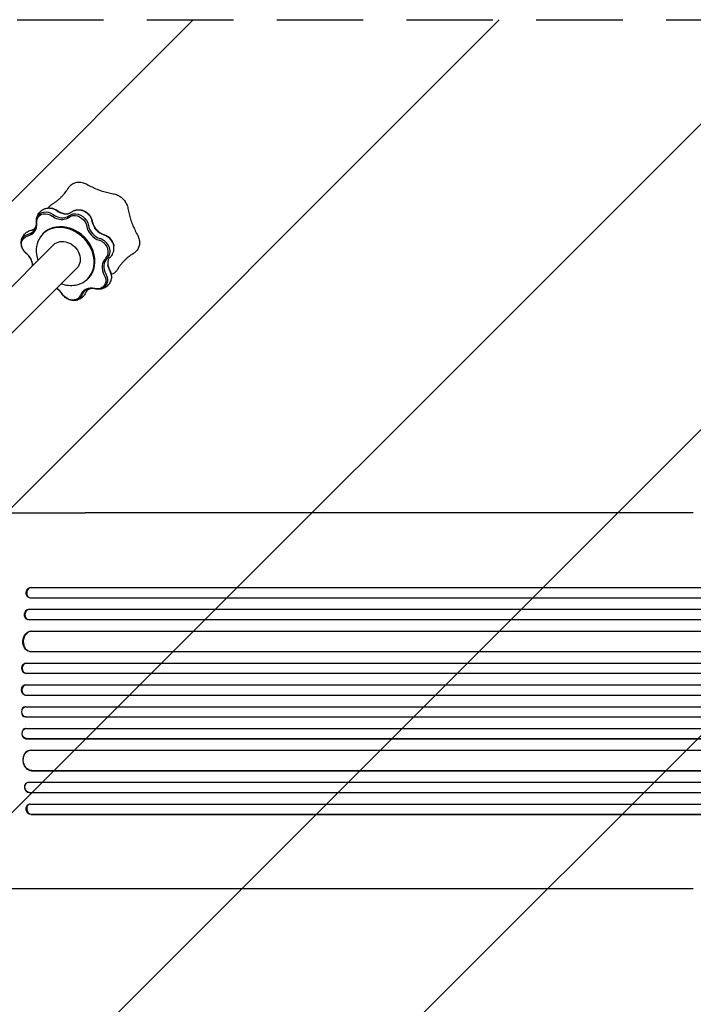
# Model space of a CAD drawing. Units: millimetres. Extents: x -4254 to 4372, y -4175 to 2908.
# Drawn here: x 968 to 1957, y -63 to 1383 of the extents above; entities that cross this region are included whole.
import ezdxf

# ---------------------------------------------------------------- set-up
doc = ezdxf.new("R2010")
doc.units = ezdxf.units.MM
doc.header["$LTSCALE"] = 20
doc.linetypes.add('HIDDEN', pattern=[9.525, 6.35, -3.175])
for name, color, linetype in [('2d', 230, 'Continuous'), ('EN-Free_Space', 10, 'HIDDEN'), ('EN-Free_Space_Hatch', 10, 'HIDDEN')]:
    doc.layers.add(name, color=color, linetype=linetype)

msp = doc.modelspace()

# ---------------------------------------------------------------- hatches: boundary and pattern name
at = {"layer": 'EN-Free_Space_Hatch'}
h = msp.add_hatch(dxfattribs=at)
h.set_pattern_fill('ANSI31', color=256, scale=100, angle=90)
h.set_pattern_definition([(45, (774.1, 1382.55), (-224.506, 224.506), [])])
edge = h.paths.add_edge_path()
edge.add_line((774.1, 1382.6), (2872.1, 1382.6))
edge.add_arc((2872.1, 382.6), 1000, 0, 90, ccw=False)
edge.add_arc((2872.1, 382.6), 1000, 270, 360, ccw=False)
edge.add_line((2872.1, -617.4), (774.1, -617.4))
edge.add_arc((774.1, 382.6), 1000, 180, 270, ccw=False)
edge.add_arc((774.1, 382.6), 1000, 90, 180, ccw=False)

# ---------------------------------------------------------------- linework, layer by layer
at = {"layer": '2d'}
for p, q in [((1002.3, 1068, 123), (1003.5, 1069.2, 123)), ((1018.1, 1052.2, 123), (882.5, 916.6, 123)), ((923.6, 889.5, 123), (1052.2, 1018.1, 123)), ((1068, 1002.3, 123), (1069.2, 1003.5, 123)), ((1957.2, 658.6, 123), (1064.6, 658.6, 123)), ((984.6, 549.2, 123), (985.2, 549, 123)), ((984.6, 549.2, 123), (985.2, 549.1, 123)), ((984.6, 549.2, 123), (984.6, 549.2, 123)), ((984.6, 549.2, 123), (2613.2, 549.2, 123)), ((985.2, 549.1, 123), (985.2, 549, 123)), ((985.2, 549.1, 123), (2613.2, 549.1, 123)), ((982.2, 534.3, 123), (982.8, 534.2, 123)), ((983.7, 534.1, 123), (2613.4, 534.1, 123)), ((981.9, 517.2, 123), (982.5, 517, 123)), ((981.9, 517.2, 123), (982.5, 517.1, 123)), ((981.9, 517.2, 123), (981.9, 517.2, 123)), ((981.9, 517.2, 123), (2622.8, 517.2, 123)), ((982.5, 517.1, 123), (982.5, 517, 123)), ((982.5, 517.1, 123), (2622.8, 517.1, 123)), ((979.9, 502.2, 123), (980.5, 502.1, 123)), ((981.2, 502.1, 123), (2622.9, 502.1, 123)), ((985.6, 485.1, 123), (985.6, 485.1, 123)), ((985.6, 485.1, 123), (986.3, 485, 123)), ((985.6, 485.1, 123), (986.3, 485.1, 123)), ((985.6, 485.1, 123), (2624, 485.1, 123)), ((986.3, 485.1, 123), (986.3, 485, 123)), ((986.3, 485.1, 123), (2624, 485.1, 123)), ((983, 455.2, 123), (983.6, 455.1, 123)), ((984.4, 455.1, 123), (2624.4, 455.1, 123)), ((977.6, 438.1, 123), (978.2, 438, 123)), ((977.6, 438.1, 123), (978.2, 438.1, 123)), ((977.6, 438.1, 123), (977.6, 438.1, 123)), ((977.6, 438.1, 123), (2636.9, 438.1, 123)), ((978.2, 438.1, 123), (978.2, 438, 123)), ((978.2, 438.1, 123), (2636.9, 438.1, 123)), ((976.9, 423.1, 123), (977.5, 423.1, 123)), ((977.7, 423.1, 123), (2637, 423.1, 123)), ((976.9, 406.1, 123), (977.5, 406, 123)), ((976.9, 406.1, 123), (977.5, 406, 123)), ((976.9, 406.1, 123), (976.9, 406.1, 123)), ((976.9, 406.1, 123), (2638.9, 406.1, 123)), ((977.5, 406, 123), (977.5, 406, 123)), ((977.5, 406, 123), (2639, 406, 123)), ((976.7, 391.1, 123), (977.3, 391.1, 123)), ((977.3, 391.1, 123), (2639, 391.1, 123)), ((977.3, 374, 123), (976.7, 374, 123)), ((977.3, 374, 123), (2639, 374, 123)), ((976.9, 359, 123), (977.5, 359.1, 123)), ((976.9, 359, 123), (977.5, 359.1, 123)), ((976.9, 359, 123), (976.9, 359, 123)), ((976.9, 359, 123), (2638.9, 359, 123)), ((977.5, 359.1, 123), (977.5, 359.1, 123)), ((977.5, 359.1, 123), (2639, 359.1, 123)), ((977.5, 342, 123), (976.9, 342, 123)), ((977.7, 342.1, 123), (2637, 342.1, 123)), ((977.6, 327, 123), (978.2, 327.1, 123)), ((977.6, 327, 123), (978.2, 327.1, 123)), ((977.6, 327, 123), (977.6, 327, 123)), ((977.6, 327, 123), (2636.9, 327, 123)), ((978.2, 327.1, 123), (978.2, 327.1, 123)), ((978.2, 327.1, 123), (2636.9, 327.1, 123)), ((983.6, 310, 123), (983, 309.9, 123)), ((984.4, 310.1, 123), (2624.4, 310.1, 123)), ((985.6, 280, 123), (986.3, 280.1, 123)), ((985.6, 280, 123), (986.3, 280.1, 123)), ((985.6, 280, 123), (985.6, 280, 123)), ((985.6, 280, 123), (2624, 280, 123)), ((986.3, 280.1, 123), (986.3, 280.1, 123)), ((986.3, 280.1, 123), (2624, 280.1, 123)), ((980.5, 263, 123), (979.9, 262.9, 123)), ((981.2, 263.1, 123), (2622.9, 263.1, 123)), ((981.9, 247.9, 123), (982.5, 248.1, 123)), ((981.9, 247.9, 123), (982.5, 248.1, 123)), ((981.9, 247.9, 123), (981.9, 247.9, 123)), ((981.9, 247.9, 123), (2622.8, 247.9, 123)), ((982.5, 248.1, 123), (982.5, 248.1, 123)), ((982.5, 248.1, 123), (2622.8, 248.1, 123)), ((982.8, 230.9, 123), (982.2, 230.8, 123)), ((983.7, 231.1, 123), (2613.4, 231.1, 123)), ((984.6, 215.9, 123), (985.2, 216.1, 123)), ((985.2, 216.1, 123), (984.6, 215.9, 123)), ((984.6, 215.9, 123), (984.6, 215.9, 123)), ((984.6, 215.9, 123), (2613.2, 215.9, 123)), ((985.2, 216.1, 123), (985.2, 216.1, 123)), ((985.2, 216.1, 123), (2613.2, 216.1, 123)), ((1957.2, 106.6, 123), (1064.6, 106.6, 123))]:
    msp.add_line(p, q, dxfattribs=at)
at = {"layer": '2d', "extrusion": (0, 0, -1)}
for centre, major_axis, ratio, start_param, end_param in [((1009.6, 1083.9, 123), (-12.9, 12.9), 0.819152, -0.788845, 0.523599), ((1009.6, 1083.9, 123), (12.9, -12.9), 0.819152, -2.617994, -1.754349), ((1015.3, 1089.6, 123), (12.9, -12.9), 0.819152, -2.288139, -1.754349), ((1032.9, 1117.6, 123), (-15.4, 15.4), 0.819152, -2.288139, -1.754349), ((1058.5, 1086.9, 123), (12.9, -12.9), 0.819152, -2.288139, -0.856751), ((1008.6, 1082.9, 123), (-11.7, 11.7), 0.819152, -0.788845, 0.523599), ((1008.6, 1082.9, 123), (11.7, -11.7), 0.819152, -2.617994, -1.754349), ((1052.8, 1081.2, 123), (-12.9, 12.9), 0.819152, 0.108753, 0.523599), ((1051.8, 1080.2, 123), (-11.7, 11.7), 0.819152, 0.108753, 0.523599), ((1051.8, 1080.2, 123), (11.7, -11.7), 0.819152, -2.617994, -0.856751), ((1052.8, 1081.2, 123), (12.9, -12.9), 0.819152, -2.617994, -0.856751), ((1094.5, 1085.9, 123), (-15.4, 15.4), 0.819152, -2.135242, -0.856751), ((987.3, 1051.6, 123), (-12.9, 12.9), 0.819152, -0.853453, 0.489646), ((987.3, 1051.6, 123), (-12.9, 12.9), 0.819152, -0.853453, 0.489646), ((986.3, 1050.6, 123), (-11.7, 11.7), 0.819152, -1.686443, 0.489646), ((1035.2, 1035.2, 123), (-17.1, 17.1), 0.819152, 0, 3.141593), ((1090.1, 1051.2, 123), (12.9, -12.9), 0.819152, -2.135242, -0.853453), ((1117.4, 1022, 123), (-15.4, 15.4), 0.819152, -1.237644, -0.853453), ((1086.3, 1009.4, 123), (12.9, -12.9), 0.819152, -1.237644, -0.853453), ((1079.6, 1002.7, 123), (11.7, -11.7), 0.819152, -1.237644, 0.523599), ((1080.6, 1003.7, 123), (12.9, -12.9), 0.819152, -1.237644, 0.523599), ((1079.6, 1002.7, 123), (-11.7, 11.7), 0.819152, -2.617994, -2.203148), ((1080.6, 1003.7, 123), (-12.9, 12.9), 0.819152, -2.617994, -2.288139), ((1080.6, 1003.7, 123), (-12.9, 12.9), 0.819152, -2.617994, -2.288139), ((1043.2, 986.2, 123), (-11.7, 11.7), 0.819152, -2.617994, -1.30555), ((1044.2, 987.2, 123), (-12.9, 12.9), 0.819152, -2.617994, -2.288139), ((1044.2, 987.2, 123), (-12.9, 12.9), 0.819152, -2.617994, -2.288139), ((1043.2, 986.2, 123), (11.7, -11.7), 0.819152, -0.340046, 0.523599), ((1044.2, 987.2, 123), (12.9, -12.9), 0.819152, -0.340046, 0.523599), ((984, 541.7, 123), (-1.75, -7.37), 0.779704, 0, 2.958321), ((981.3, 509.7, 123), (-1.4, -7.42), 0.782722, 0, 2.994613), ((984.9, 470.1, 123), (-1.9, -14.9), 0.785504, 0, 3.039936), ((977.4, 430.6, 123), (-0.53, -7.49), 0.787257, 0, 3.085696), ((976.8, 398.6, 123), (-0.18, -7.5), 0.787927, 0, 3.122943), ((977.4, 366.6, 123), (0.18, -7.5), 0.787927, 0.01865, 3.150264), ((978, 334.6, 123), (0.53, -7.49), 0.787257, 0.055897, 3.180192), ((985.5, 295.1, 123), (1.9, -14.9), 0.785504, 0.101657, 3.210146), ((981.9, 255.6, 123), (1.4, -7.42), 0.782722, 0.14698, 3.260273), ((984, 223.4, 123), (1.75, -7.37), 0.779704, 0.183271, 3.141593)]:
    msp.add_ellipse(centre, major_axis=major_axis, ratio=ratio, start_param=start_param, end_param=end_param, dxfattribs=at)
at = {"layer": '2d'}
for centre, major_axis, ratio, start_param, end_param in [((1015.3, 1089.6, 123), (-12.9, 12.9), 0.819152, -1.387244, -0.853453), ((1032.9, 1117.6, 123), (15.4, -15.4), 0.819152, -1.387244, -0.853453), ((1058.5, 1086.9, 123), (-12.9, 12.9), 0.819152, -2.284842, -0.853453), ((973.2, 1087.4, 123), (15.4, -15.4), 0.819152, -0.489646, 0.788845), ((1026.2, 1110.9, 123), (16.5, -16.5), 0.819152, -1.387244, -0.523599), ((1027.2, 1111.9, 123), (15.4, -15.4), 0.819152, -1.387244, -0.523599), ((1026.2, 1110.9, 123), (16.5, -16.5), 0.819152, -0.523599, -0.108753), ((1027.2, 1111.9, 123), (15.4, -15.4), 0.819152, -0.523599, -0.108753), ((1094.5, 1085.9, 123), (15.4, -15.4), 0.819152, -2.284842, -1.006351), ((972.2, 1086.4, 123), (16.5, -16.5), 0.819152, -0.489646, 0.788845), ((1035.2, 1035.2, 123), (32.9, -32.9), 0.819152, -0.523599, 4.166293), ((1036.4, 1036.4, 123), (32.9, -32.9), 0.819152, 0, 3.141593), ((1087.8, 1079.2, 123), (16.5, -16.5), 0.819152, -2.284842, -1.006351), ((1088.9, 1080.2, 123), (15.4, -15.4), 0.819152, -2.284842, -1.006351), ((1083.4, 1044.5, 123), (11.7, -11.7), 0.819152, -0.040847, 2.135242), ((1084.4, 1045.5, 123), (12.9, -12.9), 0.819152, -0.040847, 2.135242), ((1090.1, 1051.2, 123), (-12.9, 12.9), 0.819152, -2.288139, -1.006351), ((966.5, 1024.3, 123), (-16.5, 16.5), 0.819152, -2.364515, -1.45515), ((1110.7, 1015.3, 123), (-16.5, 16.5), 0.819152, -0.040847, 1.237644), ((1111.7, 1016.3, 123), (-15.4, 15.4), 0.819152, -0.040847, 1.237644), ((967.6, 1025.3, 123), (-15.4, 15.4), 0.819152, -2.445521, -2.288139), ((967.6, 1025.3, 123), (-15.4, 15.4), 0.819152, -2.445521, -2.288139), ((1117.4, 1022, 123), (15.4, -15.4), 0.819152, -2.288139, -1.903948), ((1086.3, 1009.4, 123), (-12.9, 12.9), 0.819152, -2.288139, -1.903948), ((1013.4, 971.2, 123), (-16.5, 16.5), 0.819152, -1.836043, -1.325438), ((1035.2, 1035.2, 123), (32.9, -32.9), 0.819152, -1.024701, -0.523599), ((1077.6, 967.3, 123), (-16.5, 16.5), 0.819152, -0.938445, 0.340046), ((1078.6, 968.3, 123), (-15.4, 15.4), 0.819152, -0.853453, 0.340046), ((1078.6, 968.3, 123), (-15.4, 15.4), 0.819152, -0.853453, 0.340046), ((984.6, 541.5, 123), (1.75, 7.37), 0.779704, 0.183271, 3.293077), ((981.9, 509.5, 123), (1.4, 7.42), 0.782722, 0.14698, 3.260273), ((985.5, 470, 123), (1.9, 14.9), 0.785504, 0.101657, 3.210146), ((978, 430.5, 123), (0.53, 7.49), 0.787257, 0.055897, 3.180192), ((977.4, 398.5, 123), (0.18, 7.5), 0.787927, 0.01865, 3.150264), ((976.8, 366.5, 123), (-0.18, 7.5), 0.787927, 0, 3.122943), ((977.4, 334.5, 123), (-0.53, 7.49), 0.787257, 0, 3.085696), ((984.9, 295, 123), (-1.9, 14.9), 0.785504, 0, 3.039936), ((981.3, 255.4, 123), (-1.4, 7.42), 0.782722, 0, 2.994613), ((984.6, 223.6, 123), (-1.75, 7.37), 0.779704, -0.151484, 2.958321)]:
    msp.add_ellipse(centre, major_axis=major_axis, ratio=ratio, start_param=start_param, end_param=end_param, dxfattribs=at)
for points, knots in [([(1040.6, 1136.8, 123), (1041.6, 1138.3, 123), (1043, 1139.7, 123), (1046, 1141.9, 123), (1047.7, 1142.8, 123), (1051.4, 1144, 123), (1053.3, 1144.3, 123), (1057.3, 1144.3, 123), (1059.4, 1144, 123), (1063.3, 1142.9, 123), (1065.3, 1142.1, 123), (1067.1, 1141.1, 123)], [-29.193416, -29.193416, -29.193416, -29.193416, -23.355274, -23.355274, -17.517132, -17.517132, -11.678989, -11.678989, -5.840847, -5.840847, -0.002704, -0.002704, -0.002704, -0.002704]), ([(1015.7, 1111.7, 123), (1017.1, 1112.6, 123), (1018.5, 1113.5, 123), (1021.3, 1115.4, 123), (1022.6, 1116.4, 123), (1025.2, 1118.5, 123), (1026.4, 1119.6, 123), (1028.9, 1121.9, 123), (1030.1, 1123.1, 123), (1032.3, 1125.5, 123), (1033.4, 1126.7, 123), (1034.5, 1128, 123)], [-43.905642, -43.905642, -43.905642, -43.905642, -37.610801, -37.610801, -31.31596, -31.31596, -25.021119, -25.021119, -18.726277, -18.726277, -12.431436, -12.431436, -12.431436, -12.431436]), ([(1034.5, 1128, 123), (1035.1, 1128.9, 123), (1035.9, 1129.8, 123), (1037.4, 1131.9, 123), (1038.1, 1133, 123), (1039, 1134.4, 123), (1039.1, 1134.5, 123), (1039.2, 1134.7, 123)], [0, 0, 0, 0, 5.466611, 5.466611, 11.063018, 11.063018, 11.775793, 11.775793, 11.775793, 11.775793]), ([(1039.2, 1134.7, 123), (1039.2, 1134.7, 123), (1039.2, 1134.7, 123), (1039.3, 1134.8, 123), (1039.3, 1134.8, 123)], [0.937307862, 0.937307862, 0.937307862, 0.937307862, 0.9375, 0.939199249, 0.939199249, 0.939199249, 0.939199249]), ([(1067.1, 1141.1, 123), (1069.6, 1139.7, 123), (1072.1, 1138.4, 123), (1077.1, 1136, 123), (1079.7, 1134.9, 123), (1084.8, 1132.8, 123), (1087.4, 1131.9, 123), (1092.6, 1130.2, 123), (1095.2, 1129.5, 123), (1100.5, 1128.2, 123), (1103.1, 1127.7, 123), (1105.7, 1127.3, 123)], [-43.904238, -43.904238, -43.904238, -43.904238, -35.123778, -35.123778, -26.343317, -26.343317, -17.562856, -17.562856, -8.782396, -8.782396, -0.001935, -0.001935, -0.001935, -0.001935]), ([(1105.7, 1127.3, 123), (1107.8, 1126.9, 123), (1109.8, 1126.3, 123), (1113.7, 1124.5, 123), (1115.6, 1123.4, 123), (1119.1, 1120.6, 123), (1120.6, 1119.1, 123), (1123.4, 1115.6, 123), (1124.5, 1113.7, 123), (1126.3, 1109.8, 123), (1127, 1107.8, 123), (1127.3, 1105.7, 123)], [-29.956913, -29.956913, -29.956913, -29.956913, -23.965994, -23.965994, -17.975076, -17.975076, -11.984157, -11.984157, -5.993238, -5.993238, -0.00232, -0.00232, -0.00232, -0.00232]), ([(993, 1085.7, 123), (992.8, 1087.4, 123), (992.8, 1089.1, 123), (993.5, 1092.7, 123), (994, 1094.5, 123), (995.7, 1097.9, 123), (996.9, 1099.5, 123), (999.7, 1102.3, 123), (1001.3, 1103.4, 123), (1004.7, 1105.2, 123), (1006.5, 1105.8, 123), (1008.3, 1106.1, 123)], [1.829149, 1.829149, 1.829149, 1.829149, 2.091637, 2.091637, 2.354126, 2.354126, 2.616615, 2.616615, 2.879104, 2.879104, 3.141593, 3.141593, 3.141593, 3.141593]), ([(1008.3, 1106.1, 123), (1008.7, 1106.1, 123), (1009.2, 1106.2, 123), (1010.1, 1106.3, 123), (1010.5, 1106.3, 123), (1011.4, 1106.4, 123), (1011.8, 1106.3, 123), (1012.7, 1106.3, 123), (1013.1, 1106.3, 123), (1013.9, 1106.2, 123), (1014.4, 1106.1, 123), (1014.8, 1106.1, 123)], [3.1415927, 3.1415927, 3.1415927, 3.1415927, 3.2075635, 3.2075635, 3.2735344, 3.2735344, 3.3395053, 3.3395053, 3.4054762, 3.4054762, 3.471447, 3.471447, 3.471447, 3.471447]), ([(1010.3, 1106.3, 123), (1010.4, 1106.5, 123), (1010.6, 1106.7, 123), (1011.1, 1107.6, 123), (1011.6, 1108.2, 123), (1012.6, 1109.3, 123), (1013.2, 1109.8, 123), (1014.4, 1110.8, 123), (1015, 1111.3, 123), (1015.7, 1111.7, 123)], [-7.916553, -7.916553, -7.916553, -7.916553, -7.146352, -7.146352, -4.764533, -4.764533, -2.382715, -2.382715, -0.000896, -0.000896, -0.000896, -0.000896]), ([(1014.8, 1106.1, 123), (1015.4, 1106, 123), (1016.1, 1105.8, 123), (1017.4, 1105.5, 123), (1018, 1105.3, 123), (1019.2, 1104.8, 123), (1019.8, 1104.6, 123), (1020.9, 1104, 123), (1021.5, 1103.7, 123), (1022.5, 1103.1, 123), (1023, 1102.7, 123), (1023.5, 1102.3, 123)], [3.471447, 3.471447, 3.471447, 3.471447, 3.5782052, 3.5782052, 3.6849633, 3.6849633, 3.7917214, 3.7917214, 3.8984796, 3.8984796, 4.0052377, 4.0052377, 4.0052377, 4.0052377]), ([(1023.5, 1102.3, 123), (1024.2, 1101.9, 123), (1024.8, 1101.4, 123), (1026.2, 1100.6, 123), (1026.8, 1100.3, 123), (1028.2, 1099.6, 123), (1028.9, 1099.3, 123), (1030.2, 1098.8, 123), (1030.9, 1098.6, 123), (1032.2, 1098.2, 123), (1032.9, 1098.1, 123), (1033.5, 1098, 123)], [5.4195403, 5.4195403, 5.4195403, 5.4195403, 5.5262984, 5.5262984, 5.6330565, 5.6330565, 5.7398147, 5.7398147, 5.8465728, 5.8465728, 5.9533309, 5.9533309, 5.9533309, 5.9533309]), ([(1038.8, 1097.9, 123), (1039.2, 1098, 123), (1039.6, 1098.1, 123), (1040.3, 1098.3, 123), (1040.6, 1098.4, 123), (1041.2, 1098.6, 123), (1041.5, 1098.7, 123), (1042.1, 1099, 123), (1042.4, 1099.2, 123), (1042.9, 1099.5, 123), (1043.1, 1099.7, 123), (1043.4, 1099.8, 123)], [0, 0, 0, 0, 0.0829692, 0.0829692, 0.1659384, 0.1659384, 0.2489077, 0.2489077, 0.3318769, 0.3318769, 0.4148461, 0.4148461, 0.4148461, 0.4148461]), ([(1043.4, 1099.8, 123), (1043.8, 1100.2, 123), (1044.4, 1100.6, 123), (1045.4, 1101.2, 123), (1045.9, 1101.5, 123), (1047, 1102, 123), (1047.6, 1102.3, 123), (1048.7, 1102.7, 123), (1049.2, 1102.9, 123), (1050.4, 1103.2, 123), (1050.9, 1103.3, 123), (1051.5, 1103.4, 123)], [2.7267466, 2.7267466, 2.7267466, 2.7267466, 2.8097158, 2.8097158, 2.892685, 2.892685, 2.9756542, 2.9756542, 3.0586234, 3.0586234, 3.1415927, 3.1415927, 3.1415927, 3.1415927]), ([(1051.5, 1103.4, 123), (1051.9, 1103.5, 123), (1052.4, 1103.5, 123), (1053.3, 1103.6, 123), (1053.7, 1103.6, 123), (1054.6, 1103.7, 123), (1055, 1103.7, 123), (1055.9, 1103.6, 123), (1056.3, 1103.6, 123), (1057.2, 1103.5, 123), (1057.6, 1103.5, 123), (1058, 1103.4, 123)], [3.1415927, 3.1415927, 3.1415927, 3.1415927, 3.2075635, 3.2075635, 3.2735344, 3.2735344, 3.3395053, 3.3395053, 3.4054762, 3.4054762, 3.471447, 3.471447, 3.471447, 3.471447]), ([(1058, 1103.4, 123), (1059.8, 1103.1, 123), (1061.5, 1102.6, 123), (1064.6, 1101.2, 123), (1066, 1100.3, 123), (1068.6, 1098.2, 123), (1069.8, 1097.1, 123), (1071.8, 1094.5, 123), (1072.7, 1093, 123), (1074.1, 1089.9, 123), (1074.7, 1088.3, 123), (1075, 1086.5, 123)], [3.471447, 3.471447, 3.471447, 3.471447, 3.757725, 3.757725, 4.044002, 4.044002, 4.33028, 4.33028, 4.616558, 4.616558, 4.902836, 4.902836, 4.902836, 4.902836]), ([(1127.3, 1105.7, 123), (1127.7, 1103.1, 123), (1128.3, 1100.5, 123), (1129.5, 1095.2, 123), (1130.2, 1092.6, 123), (1131.9, 1087.4, 123), (1132.8, 1084.8, 123), (1134.9, 1079.7, 123), (1136, 1077.1, 123), (1138.4, 1072.1, 123), (1139.7, 1069.6, 123), (1141.1, 1067.1, 123)], [-43.916276, -43.916276, -43.916276, -43.916276, -35.133473, -35.133473, -26.350671, -26.350671, -17.567868, -17.567868, -8.785065, -8.785065, -0.002263, -0.002263, -0.002263, -0.002263]), ([(990.2, 1076.1, 123), (990.6, 1076.5, 123), (991, 1076.9, 123), (991.6, 1077.9, 123), (991.9, 1078.4, 123), (992.4, 1079.5, 123), (992.6, 1080.2, 123), (992.9, 1081.5, 123), (993, 1082.3, 123), (993.1, 1083.9, 123), (993.1, 1084.8, 123), (993, 1085.7, 123)], [0.5235988, 0.5235988, 0.5235988, 0.5235988, 0.6813678, 0.6813678, 0.8391369, 0.8391369, 0.9969059, 0.9969059, 1.1546749, 1.1546749, 1.312444, 1.312444, 1.312444, 1.312444]), ([(1033.5, 1098, 123), (1033.9, 1097.9, 123), (1034.3, 1097.9, 123), (1035.1, 1097.8, 123), (1035.4, 1097.7, 123), (1036.2, 1097.7, 123), (1036.5, 1097.7, 123), (1037.2, 1097.7, 123), (1037.5, 1097.8, 123), (1038.2, 1097.8, 123), (1038.5, 1097.9, 123), (1038.8, 1097.9, 123)], [5.9533309, 5.9533309, 5.9533309, 5.9533309, 6.0193018, 6.0193018, 6.0852727, 6.0852727, 6.1512436, 6.1512436, 6.2172144, 6.2172144, 6.2831853, 6.2831853, 6.2831853, 6.2831853]), ([(1075, 1086.5, 123), (1075.2, 1084.9, 123), (1075.7, 1083.3, 123), (1077.1, 1080.1, 123), (1078, 1078.4, 123), (1080.2, 1075.3, 123), (1081.5, 1073.9, 123), (1084.3, 1071.3, 123), (1085.9, 1070.1, 123), (1089.1, 1068.2, 123), (1090.7, 1067.5, 123), (1092.3, 1067, 123)], [4.521942, 4.521942, 4.521942, 4.521942, 4.777641, 4.777641, 5.033339, 5.033339, 5.289037, 5.289037, 5.544735, 5.544735, 5.800433, 5.800433, 5.800433, 5.800433]), ([(970.8, 1052.1, 123), (970.6, 1053.8, 123), (970.5, 1055.5, 123), (970.9, 1059.1, 123), (971.3, 1061, 123), (972.9, 1064.6, 123), (973.9, 1066.3, 123), (976.6, 1069.3, 123), (978.1, 1070.5, 123), (981.5, 1072.5, 123), (983.4, 1073.2, 123), (985.2, 1073.6, 123), (985.3, 1073.6, 123), (985.3, 1073.6, 123)], [1.764541, 1.764541, 1.764541, 1.764541, 2.033161, 2.033161, 2.30178, 2.30178, 2.5704, 2.5704, 2.834959, 2.834959, 3.103578, 3.103578, 3.10764, 3.10764, 3.10764, 3.10764]), ([(985.3, 1073.6, 123), (985.7, 1073.7, 123), (986.1, 1073.8, 123), (986.9, 1074, 123), (987.3, 1074.2, 123), (988, 1074.5, 123), (988.3, 1074.7, 123), (988.9, 1075, 123), (989.2, 1075.2, 123), (989.7, 1075.7, 123), (990, 1075.9, 123), (990.2, 1076.1, 123)], [0.0339529, 0.0339529, 0.0339529, 0.0339529, 0.131882, 0.131882, 0.2298112, 0.2298112, 0.3277404, 0.3277404, 0.4256696, 0.4256696, 0.5235988, 0.5235988, 0.5235988, 0.5235988]), ([(1106.6, 1050.7, 123), (1106.3, 1052.3, 123), (1105.8, 1053.8, 123), (1104.6, 1056.6, 123), (1103.9, 1057.9, 123), (1102.2, 1060.4, 123), (1101.2, 1061.5, 123), (1099, 1063.5, 123), (1097.8, 1064.4, 123), (1095.2, 1065.9, 123), (1093.8, 1066.5, 123), (1092.3, 1067, 123)], [1.377052, 1.377052, 1.377052, 1.377052, 1.63341, 1.63341, 1.889767, 1.889767, 2.146125, 2.146125, 2.402483, 2.402483, 2.658841, 2.658841, 2.658841, 2.658841]), ([(1141.1, 1067.1, 123), (1142.1, 1065.3, 123), (1142.9, 1063.3, 123), (1144, 1059.3, 123), (1144.3, 1057.3, 123), (1144.3, 1053.3, 123), (1144, 1051.4, 123), (1142.8, 1047.7, 123), (1141.9, 1046, 123), (1139.7, 1043, 123), (1138.4, 1041.6, 123), (1136.8, 1040.6, 123)], [-29.949291, -29.949291, -29.949291, -29.949291, -24.121858, -24.121858, -18.294426, -18.294426, -12.466993, -12.466993, -6.639561, -6.639561, -0.812128, -0.812128, -0.812128, -0.812128]), ([(978.1, 1039.6, 123), (977.4, 1040.2, 123), (976.7, 1040.8, 123), (975.4, 1042.2, 123), (974.8, 1043, 123), (973.7, 1044.6, 123), (973.2, 1045.4, 123), (972.3, 1047.2, 123), (971.9, 1048.1, 123), (971.3, 1050, 123), (971, 1051.1, 123), (970.8, 1052.1, 123)], [0.9315508, 0.9315508, 0.9315508, 0.9315508, 1.0981488, 1.0981488, 1.2647467, 1.2647467, 1.4313447, 1.4313447, 1.5979427, 1.5979427, 1.7645407, 1.7645407, 1.7645407, 1.7645407]), ([(1100.7, 1033.6, 123), (1101.7, 1034.5, 123), (1102.6, 1035.5, 123), (1104.2, 1037.7, 123), (1104.8, 1038.8, 123), (1105.8, 1041.2, 123), (1106.2, 1042.4, 123), (1106.7, 1044.8, 123), (1106.8, 1046.1, 123), (1106.8, 1048.4, 123), (1106.7, 1049.6, 123), (1106.6, 1050.7, 123)], [0.4827518, 0.4827518, 0.4827518, 0.4827518, 0.6616118, 0.6616118, 0.8404719, 0.8404719, 1.0193319, 1.0193319, 1.1981919, 1.1981919, 1.3770519, 1.3770519, 1.3770519, 1.3770519]), ([(987.1, 1024.7, 123), (987, 1025.7, 123), (986.7, 1026.7, 123), (986, 1028.8, 123), (985.6, 1029.9, 123), (984.5, 1032, 123), (983.9, 1033, 123), (982.5, 1035.1, 123), (981.7, 1036, 123), (980, 1037.9, 123), (979.1, 1038.8, 123), (978.1, 1039.6, 123)], [1.3770519, 1.3770519, 1.3770519, 1.3770519, 1.5436499, 1.5436499, 1.7102479, 1.7102479, 1.8768459, 1.8768459, 2.0434439, 2.0434439, 2.2100419, 2.2100419, 2.2100419, 2.2100419]), ([(1100.4, 1033.3, 123), (1100, 1032.9, 123), (1099.6, 1032.4, 123), (1099, 1031.4, 123), (1098.7, 1030.8, 123), (1098.2, 1029.5, 123), (1098, 1028.8, 123), (1097.7, 1027.3, 123), (1097.6, 1026.4, 123), (1097.6, 1024.6, 123), (1097.7, 1023.6, 123), (1097.8, 1022.6, 123)], [3.6651914, 3.6651914, 3.6651914, 3.6651914, 3.8358821, 3.8358821, 4.0065727, 4.0065727, 4.1772633, 4.1772633, 4.347954, 4.347954, 4.5186446, 4.5186446, 4.5186446, 4.5186446]), ([(1100.7, 1033.6, 123), (1100.7, 1033.6, 123), (1100.7, 1033.6, 123), (1100.7, 1033.5, 123), (1100.6, 1033.5, 123), (1100.6, 1033.5, 123), (1100.6, 1033.4, 123), (1100.5, 1033.4, 123), (1100.5, 1033.4, 123), (1100.5, 1033.3, 123), (1100.4, 1033.3, 123), (1100.4, 1033.3, 123)], [3.62434447, 3.62434447, 3.62434447, 3.62434447, 3.63251386, 3.63251386, 3.64068325, 3.64068325, 3.64885264, 3.64885264, 3.65702204, 3.65702204, 3.66519143, 3.66519143, 3.66519143, 3.66519143]), ([(1127.8, 1034.2, 123), (1126.5, 1033.2, 123), (1125.2, 1032.1, 123), (1122.8, 1029.8, 123), (1121.7, 1028.7, 123), (1119.5, 1026.3, 123), (1118.4, 1025, 123), (1116.3, 1022.5, 123), (1115.3, 1021.2, 123), (1113.4, 1018.5, 123), (1112.5, 1017.1, 123), (1111.7, 1015.7, 123)], [-31.026181, -31.026181, -31.026181, -31.026181, -24.820797, -24.820797, -18.615413, -18.615413, -12.410029, -12.410029, -6.204646, -6.204646, 0.000738, 0.000738, 0.000738, 0.000738]), ([(1134.5, 1039.1, 123), (1133, 1038.1, 123), (1131.5, 1037.1, 123), (1129.3, 1035.5, 123), (1128.5, 1034.8, 123), (1127.8, 1034.2, 123)], [0, 0, 0, 0, 7.165165, 7.165165, 12.183273, 12.183273, 12.183273, 12.183273]), ([(1134.5, 1039.1, 123), (1134.6, 1039.1, 123), (1134.6, 1039.1, 123), (1134.7, 1039.2, 123), (1134.7, 1039.2, 123)], [0.93574335, 0.93574335, 0.93574335, 0.93574335, 0.9375, 0.937793134, 0.937793134, 0.937793134, 0.937793134]), ([(987.4, 1021.5, 123), (987.4, 1021.6, 123), (987.4, 1021.6, 123), (987.4, 1022.1, 123), (987.4, 1022.6, 123), (987.3, 1023.6, 123), (987.2, 1024.1, 123), (987.1, 1024.7, 123)], [1.1912402, 1.1912402, 1.1912402, 1.1912402, 1.1988515, 1.1988515, 1.2879517, 1.2879517, 1.3770519, 1.3770519, 1.3770519, 1.3770519]), ([(1097.8, 1022.6, 123), (1097.9, 1022.2, 123), (1098, 1021.7, 123), (1098.2, 1020.7, 123), (1098.4, 1020.3, 123), (1098.7, 1019.3, 123), (1098.8, 1018.8, 123), (1099.2, 1017.8, 123), (1099.4, 1017.4, 123), (1099.9, 1016.4, 123), (1100.1, 1015.9, 123), (1100.4, 1015.4, 123)], [4.5186446, 4.5186446, 4.5186446, 4.5186446, 4.5954828, 4.5954828, 4.672321, 4.672321, 4.7491592, 4.7491592, 4.8259974, 4.8259974, 4.9028356, 4.9028356, 4.9028356, 4.9028356]), ([(1100.4, 1015.4, 123), (1100.6, 1015, 123), (1100.8, 1014.6, 123), (1101.2, 1013.8, 123), (1101.4, 1013.4, 123), (1101.8, 1012.5, 123), (1101.9, 1012.1, 123), (1102.2, 1011.2, 123), (1102.3, 1010.7, 123), (1102.6, 1009.8, 123), (1102.7, 1009.3, 123), (1102.7, 1008.8, 123)], [4.5219424, 4.5219424, 4.5219424, 4.5219424, 4.5987806, 4.5987806, 4.6756188, 4.6756188, 4.752457, 4.752457, 4.8292952, 4.8292952, 4.9061334, 4.9061334, 4.9061334, 4.9061334]), ([(1111.7, 1015.7, 123), (1111.2, 1015, 123), (1110.8, 1014.4, 123), (1109.8, 1013.2, 123), (1109.3, 1012.6, 123), (1108.1, 1011.6, 123), (1107.5, 1011.1, 123), (1106.2, 1010.2, 123), (1105.6, 1009.9, 123), (1104.2, 1009.2, 123), (1103.5, 1008.9, 123), (1102.8, 1008.6, 123)], [-29.94878, -29.94878, -29.94878, -29.94878, -27.560002, -27.560002, -25.171224, -25.171224, -22.782446, -22.782446, -20.393669, -20.393669, -18.065965, -18.065965, -18.065965, -18.065965]), ([(1102.7, 1008.8, 123), (1103, 1007.1, 123), (1103.1, 1005.3, 123), (1102.7, 1001.6, 123), (1102.2, 999.7, 123), (1100.5, 996, 123), (1099.4, 994.3, 123), (1096.6, 991.4, 123), (1095.1, 990.1, 123), (1091.6, 988.3, 123), (1089.7, 987.6, 123), (1087.8, 987.3, 123), (1087.7, 987.2, 123), (1087.6, 987.2, 123)], [4.906133, 4.906133, 4.906133, 4.906133, 5.181544, 5.181544, 5.456954, 5.456954, 5.732365, 5.732365, 5.996727, 5.996727, 6.268094, 6.268094, 6.283185, 6.283185, 6.283185, 6.283185]), ([(1030.7, 980.1, 123), (1029.9, 981.3, 123), (1029, 982.5, 123), (1027, 984.7, 123), (1026, 985.8, 123), (1024.1, 987.3, 123), (1023.3, 987.9, 123), (1022.5, 988.4, 123)], [1.8291487, 1.8291487, 1.8291487, 1.8291487, 2.0256666, 2.0256666, 2.2221845, 2.2221845, 2.3487352, 2.3487352, 2.3487352, 2.3487352]), ([(1067.3, 985.2, 123), (1067.1, 985.1, 123), (1067, 984.9, 123), (1066.7, 984.5, 123), (1066.5, 984.4, 123), (1066.3, 984, 123), (1066.1, 983.8, 123), (1065.9, 983.3, 123), (1065.7, 983.1, 123), (1065.5, 982.6, 123), (1065.4, 982.4, 123), (1065.3, 982.1, 123)], [3.6651914, 3.6651914, 3.6651914, 3.6651914, 3.7332007, 3.7332007, 3.8012099, 3.8012099, 3.8692192, 3.8692192, 3.9372284, 3.9372284, 4.0052377, 4.0052377, 4.0052377, 4.0052377]), ([(1078, 987.9, 123), (1077, 988, 123), (1076, 988.1, 123), (1074.2, 988.1, 123), (1073.3, 988, 123), (1071.8, 987.7, 123), (1071.1, 987.5, 123), (1069.8, 987, 123), (1069.2, 986.7, 123), (1068.2, 986, 123), (1067.7, 985.7, 123), (1067.3, 985.2, 123)], [2.8117383, 2.8117383, 2.8117383, 2.8117383, 2.9824289, 2.9824289, 3.1531195, 3.1531195, 3.3238102, 3.3238102, 3.4945008, 3.4945008, 3.6651914, 3.6651914, 3.6651914, 3.6651914]), ([(1079.5, 987.5, 123), (1079.4, 987.6, 123), (1079.3, 987.6, 123), (1079.1, 987.6, 123), (1079, 987.7, 123), (1078.8, 987.7, 123), (1078.7, 987.7, 123), (1078.5, 987.8, 123), (1078.4, 987.8, 123), (1078.2, 987.8, 123), (1078.1, 987.8, 123), (1078, 987.9, 123)], [2.72674657, 2.72674657, 2.72674657, 2.72674657, 2.74374491, 2.74374491, 2.76074325, 2.76074325, 2.77774159, 2.77774159, 2.79473993, 2.79473993, 2.81173827, 2.81173827, 2.81173827, 2.81173827]), ([(1081.1, 987.2, 123), (1081, 987.2, 123), (1080.9, 987.2, 123), (1080.7, 987.3, 123), (1080.6, 987.3, 123), (1080.4, 987.3, 123), (1080.3, 987.4, 123), (1080.1, 987.4, 123), (1080, 987.4, 123), (1079.7, 987.5, 123), (1079.6, 987.5, 123), (1079.5, 987.5, 123)], [0.32985438, 0.32985438, 0.32985438, 0.32985438, 0.34685272, 0.34685272, 0.36385106, 0.36385106, 0.3808494, 0.3808494, 0.39784775, 0.39784775, 0.41484609, 0.41484609, 0.41484609, 0.41484609]), ([(1087.6, 987.2, 123), (1087.2, 987.1, 123), (1086.7, 987.1, 123), (1085.8, 987, 123), (1085.4, 987, 123), (1084.5, 986.9, 123), (1084.1, 986.9, 123), (1083.2, 987, 123), (1082.8, 987, 123), (1081.9, 987.1, 123), (1081.5, 987.1, 123), (1081.1, 987.2, 123)], [0, 0, 0, 0, 0.0659709, 0.0659709, 0.1319418, 0.1319418, 0.1979126, 0.1979126, 0.2638835, 0.2638835, 0.3298544, 0.3298544, 0.3298544, 0.3298544]), ([(1044.7, 970.7, 123), (1043.5, 970.9, 123), (1042.3, 971.3, 123), (1040.1, 972.1, 123), (1039, 972.6, 123), (1037, 973.7, 123), (1036.1, 974.3, 123), (1034.3, 975.8, 123), (1033.5, 976.6, 123), (1032, 978.3, 123), (1031.3, 979.2, 123), (1030.7, 980.1, 123)], [0.3298544, 0.3298544, 0.3298544, 0.3298544, 0.5263723, 0.5263723, 0.7228902, 0.7228902, 0.9194081, 0.9194081, 1.1159261, 1.1159261, 1.312444, 1.312444, 1.312444, 1.312444]), ([(1051.2, 970.8, 123), (1050.8, 970.7, 123), (1050.3, 970.6, 123), (1049.5, 970.5, 123), (1049, 970.5, 123), (1048.1, 970.5, 123), (1047.7, 970.5, 123), (1046.8, 970.5, 123), (1046.4, 970.5, 123), (1045.6, 970.6, 123), (1045.2, 970.7, 123), (1044.7, 970.7, 123)], [0, 0, 0, 0, 0.0659709, 0.0659709, 0.1319418, 0.1319418, 0.1979126, 0.1979126, 0.2638835, 0.2638835, 0.3298544, 0.3298544, 0.3298544, 0.3298544]), ([(1065.3, 982.1, 123), (1064.8, 981, 123), (1064.3, 979.9, 123), (1062.9, 977.7, 123), (1062, 976.7, 123), (1060.2, 974.9, 123), (1059.2, 974.1, 123), (1057, 972.7, 123), (1055.9, 972.2, 123), (1053.6, 971.3, 123), (1052.4, 971, 123), (1051.2, 970.8, 123)], [5.4195403, 5.4195403, 5.4195403, 5.4195403, 5.5922693, 5.5922693, 5.7649983, 5.7649983, 5.9377273, 5.9377273, 6.1104563, 6.1104563, 6.2831853, 6.2831853, 6.2831853, 6.2831853]), ([(923.6, 658.6, 123), (924.7, 658.6, 123), (925.7, 658.6, 123), (932.6, 658.6, 123), (938.4, 658.6, 123), (949.9, 658.6, 123), (955.6, 658.6, 123), (966.9, 658.6, 123), (972.5, 658.6, 123), (983.6, 658.6, 123), (989.1, 658.6, 123), (1000, 658.6, 123), (1005.3, 658.6, 123), (1016, 658.6, 123), (1021.2, 658.6, 123), (1031.5, 658.6, 123), (1036.7, 658.6, 123), (1046.7, 658.6, 123), (1051.7, 658.6, 123), (1059.2, 658.6, 123), (1061.9, 658.6, 123), (1064.6, 658.6, 123)], [116.05781, 116.05781, 116.05781, 116.05781, 119.327429, 119.327429, 137.550349, 137.550349, 155.774057, 155.774057, 173.997768, 173.997768, 192.220696, 192.220696, 210.442258, 210.442258, 228.662266, 228.662266, 246.881115, 246.881115, 265.099958, 265.099958, 275.217261, 275.217261, 275.217261, 275.217261]), ([(1064.6, 106.6, 123), (1062, 106.6, 123), (1059.3, 106.6, 123), (1051.8, 106.6, 123), (1046.8, 106.6, 123), (1036.7, 106.6, 123), (1031.6, 106.6, 123), (1021.3, 106.6, 123), (1016, 106.6, 123), (1005.4, 106.6, 123), (1000.1, 106.6, 123), (989.2, 106.6, 123), (983.7, 106.6, 123), (972.6, 106.6, 123), (967, 106.6, 123), (955.7, 106.6, 123), (950, 106.6, 123), (938.5, 106.6, 123), (932.7, 106.6, 123), (925.8, 106.6, 123), (924.7, 106.6, 123), (923.6, 106.6, 123)], [0, 0, 0, 0, 10.000725, 10.000725, 28.227266, 28.227266, 46.448188, 46.448188, 64.667037, 64.667037, 82.885881, 82.885881, 101.105878, 101.105878, 119.327429, 119.327429, 137.55035, 137.55035, 155.774057, 155.774057, 159.15945, 159.15945, 159.15945, 159.15945])]:
    msp.add_open_spline(points, degree=3, knots=knots, dxfattribs=at)
for points in [[(1039.3, 1134.8, 123), (1039.7, 1135.5, 123), (1040.1, 1136.1, 123), (1040.6, 1136.8, 123)], [(1067.1, 1141.1, 123), (1067.1, 1141.1, 123), (1067.1, 1141.1, 123), (1067.1, 1141.1, 123)], [(1105.7, 1127.3, 123), (1105.7, 1127.3, 123), (1105.7, 1127.3, 123), (1105.7, 1127.3, 123)], [(1015.7, 1111.7, 123), (1015.7, 1111.7, 123), (1015.7, 1111.7, 123), (1015.7, 1111.7, 123)], [(1127.3, 1105.7, 123), (1127.3, 1105.7, 123), (1127.3, 1105.7, 123), (1127.3, 1105.7, 123)], [(1141.1, 1067.1, 123), (1141.1, 1067.1, 123), (1141.1, 1067.1, 123), (1141.1, 1067.1, 123)], [(1136.8, 1040.6, 123), (1136.1, 1040.1, 123), (1135.4, 1039.6, 123), (1134.7, 1039.2, 123)], [(1111.7, 1015.7, 123), (1111.7, 1015.7, 123), (1111.7, 1015.7, 123), (1111.7, 1015.7, 123)]]:
    msp.add_open_spline(points, degree=3, dxfattribs=at)
at = {"layer": 'EN-Free_Space'}
msp.add_lwpolyline([(774.1, 1382.6), (2872.1, 1382.6, -0.414214), (3872.1, 382.6, -0.414214), (2872.1, -617.4), (774.1, -617.4, -0.414214), (-225.9, 382.6, -0.414214)], format="xyb", close=True, dxfattribs=at)

doc.saveas('drawing.dxf')
